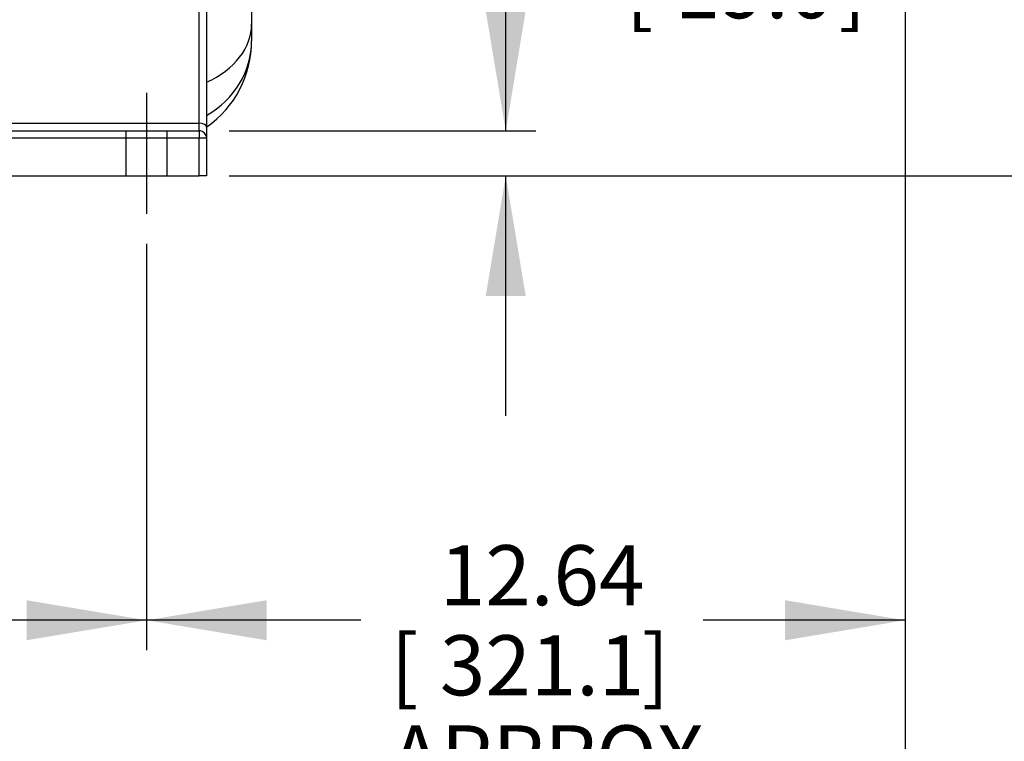
# Model space of a CAD drawing. Units: inches. Extents: x 0 to 17, y 0 to 11.
# Drawn here: x 12.2 to 14.2, y 2.5 to 4 of the extents above; entities that cross this region are included whole.
import ezdxf
from ezdxf.enums import TextEntityAlignment as Align
from ezdxf.lldxf.tags import DXFTag

# ---------------------------------------------------------------- set-up
doc = ezdxf.new("R2010")
doc.units = ezdxf.units.IN
doc.header["$MEASUREMENT"] = 0
for name, color, linetype in [('38224614_3', 7, 'Continuous'), ('Default', 7, 'Continuous'), ('DV2_Default', 7, 'Continuous')]:
    doc.layers.add(name, color=color, linetype=linetype)
doc.styles.add('SEACAD_Solid_Edge_ANSI', font='seans.ttf')
tags = doc.linetypes.add('CENTER2', pattern=[1.125, 0.75, -0.125, 0.125, -0.125]).pattern_tags.tags
tags[10:11] = [DXFTag(74, 4), DXFTag(75, 0), DXFTag(340, '0'), DXFTag(46, 0.0), DXFTag(50, 0.0), DXFTag(44, 0.0), DXFTag(45, 0.0)]
tags[8:9] = [DXFTag(74, 4), DXFTag(75, 0), DXFTag(340, '0'), DXFTag(46, 0.0), DXFTag(50, 0.0), DXFTag(44, 0.0), DXFTag(45, 0.0)]
tags[6:7] = [DXFTag(74, 4), DXFTag(75, 0), DXFTag(340, '0'), DXFTag(46, 0.0), DXFTag(50, 0.0), DXFTag(44, 0.0), DXFTag(45, 0.0)]
tags[4:5] = [DXFTag(74, 4), DXFTag(75, 0), DXFTag(340, '0'), DXFTag(46, 0.0), DXFTag(50, 0.0), DXFTag(44, 0.0), DXFTag(45, 0.0)]
doc.dimstyles.new('Outline', dxfattribs={"dimtxt": 0.125, "dimasz": 0.25, "dimexe": 0.0625, "dimexo": 0.0625, "dimgap": 0.03125, "dimtad": 0, "dimtih": 1, "dimtoh": 1, "dimlfac": 8, "dimzin": 4, "dimdsep": 46, "dimtxsty": 'SEACAD_Solid_Edge_ANSI', "dimblk1": '_SE_FILLED', "dimblk2": '_SE_FILLED', "dimsah": 1, "dimcen": 0.0625, "dimadec": 0, "dimazin": 0, "dimtfac": 1, "dimtdec": 1, "dimtofl": 0, "dimtmove": 0, "dimatfit": 3, "dimfxl": 1, "dimtolj": 1, "dimtzin": 4, "dimarcsym": 0})

# ---------------------------------------------------------------- blocks, each defined once
blk = doc.blocks.new('SE1')
at = {"layer": '38224614_3', "color": 7, "linetype": 'Continuous'}
for p, q in [((12.6745, 4.2636), (12.6745, 3.9769)), ((12.5651, 3.7703), (12.5651, 4.0267)), ((12.5807, 4.0325), (12.5807, 3.7625)), ((12.6745, 3.9769), (12.6745, 3.9422)), ((11.6644, 3.7547), (12.5651, 3.7547)), ((11.6664, 3.7703), (12.5651, 3.7703)), ((12.4128, 3.7547), (12.4128, 3.661)), ((12.4987, 3.661), (12.4987, 3.7547)), ((12.5651, 3.7547), (12.5651, 3.7703)), ((12.5651, 3.7547), (12.5651, 3.7391)), ((12.5807, 3.7625), (12.5807, 3.7391)), ((12.5651, 3.7391), (11.6644, 3.7391)), ((12.5651, 3.661), (12.5651, 3.7391)), ((12.5807, 3.7391), (12.5651, 3.7391)), ((12.5807, 3.7391), (12.5807, 3.661)), ((11.0026, 3.661), (12.5651, 3.661)), ((12.5807, 3.661), (12.5651, 3.661))]:
    blk.add_line(p, q, dxfattribs=at)
for centre, radius, start, end in [((12.4557, 3.9422), 0.2188, 304.9876, 0), ((12.5651, 3.7391), 0.0156, 0, 90)]:
    blk.add_arc(centre, radius, start, end, dxfattribs=at)
for centre, major_axis, ratio, start_param, end_param in [((12.4714, 3.9769), (0.2031, 0), 0.707107, 5.280999, 6.283185), ((12.4714, 3.9422), (0.2031, 0), 0.909091, 5.280999, 6.283185), ((12.5651, 3.7625), (-0.0156, 0), 0.5, 3.141593, 4.712389)]:
    blk.add_ellipse(centre, major_axis=major_axis, ratio=ratio, start_param=start_param, end_param=end_param, dxfattribs=at)
at = {"layer": 'DV2_Default', "color": 7, "linetype": 'CENTER2'}
blk.add_line((12.4557, 3.834), (12.4557, 3.5817), dxfattribs=at)
blk = doc.blocks.new('DMBLK71')
at = {"layer": 'Default', "linetype": 'Continuous'}
for points in [[(13.2454, 4.0047), (13.1621, 4.0047), (13.2038, 3.7547)], [(13.2454, 3.411), (13.2038, 3.661), (13.1621, 3.411)]]:
    blk.add_hatch(color=7, dxfattribs=at).paths.add_polyline_path(points)
at = {"layer": 'Default', "color": 7, "linetype": 'Continuous'}
for p, q in [((13.2038, 4.1453), (13.3913, 4.1453)), ((13.2038, 3.7547), (13.2038, 4.1453)), ((12.6276, 3.7547), (13.2663, 3.7547)), ((12.6432, 3.661), (13.2663, 3.661)), ((13.2038, 3.161), (13.2038, 3.661))]:
    blk.add_line(p, q, dxfattribs=at)
at = {"layer": 'Default', "color": 7, "linetype": 'Continuous', "style": 'SEACAD_Solid_Edge_ANSI'}
for s, p in [('.75', (13.5561, 4.3016)), ('[', (13.4538, 4.1141)), (']', (13.897, 4.1141)), ('19.0', (13.5561, 4.1141))]:
    blk.add_text(s, height=0.125, dxfattribs=at).set_placement(p, align=Align.TOP_LEFT)
blk = doc.blocks.new('_SE_FILLED')
at = {"color": 0}
blk.add_line((0, 0), (-1, 0), dxfattribs=at)
blk.add_solid([(0, 0), (-1, -0.1665), (-1, 0.1665), (0, 0)], dxfattribs=at)
blk = doc.blocks.new('DMBLK72')
at = {"layer": 'Default', "linetype": 'Continuous'}
for points in [[(9.8605, 2.164), (9.8605, 2.2473), (9.6105, 2.2057)], [(13.7855, 2.164), (14.0355, 2.2057), (13.7855, 2.2473)]]:
    blk.add_hatch(color=7, dxfattribs=at).paths.add_polyline_path(points)
at = {"layer": 'Default', "color": 7, "linetype": 'Continuous'}
for p, q in [((9.6105, 5.5416), (9.6105, 2.1432)), ((14.0355, 4.6916), (14.0355, 2.1432)), ((11.1415, 2.2057), (9.6105, 2.2057)), ((14.0355, 2.2057), (12.5045, 2.2057))]:
    blk.add_line(p, q, dxfattribs=at)
at = {"layer": 'Default', "color": 7, "linetype": 'Continuous', "style": 'SEACAD_Solid_Edge_ANSI'}
for s, p in [('35.40', (11.3062, 2.3619)), ('APPROX', (11.854, 2.2682)), ('[', (11.204, 2.1744)), ('899.3', (11.3062, 2.1744)), (']', (11.7267, 2.1744))]:
    blk.add_text(s, height=0.125, dxfattribs=at).set_placement(p, align=Align.TOP_LEFT)
blk = doc.blocks.new('DMBLK78')
at = {"layer": 'Default', "linetype": 'Continuous'}
for points in [[(15.4814, 4.5828), (15.4398, 4.8328), (15.3981, 4.5828)], [(15.4814, 3.911), (15.3981, 3.911), (15.4398, 3.661)]]:
    blk.add_hatch(color=7, dxfattribs=at).paths.add_polyline_path(points)
at = {"layer": 'Default', "color": 7, "linetype": 'Continuous'}
for p, q in [((14.125, 4.8328), (15.5023, 4.8328)), ((15.4398, 4.4656), (15.4398, 4.8328)), ((15.4398, 3.661), (15.4398, 4.0281)), ((12.6276, 3.661), (15.5023, 3.661))]:
    blk.add_line(p, q, dxfattribs=at)
at = {"layer": 'Default', "color": 7, "linetype": 'Continuous', "style": 'SEACAD_Solid_Edge_ANSI'}
for s, p in [('9.38', (15.2608, 4.4031)), ('[', (15.1585, 4.2156)), (']', (15.6812, 4.2156)), ('238.1', (15.2608, 4.2156))]:
    blk.add_text(s, height=0.125, dxfattribs=at).set_placement(p, align=Align.TOP_LEFT)
blk = doc.blocks.new('DMBLK79')
at = {"layer": 'Default', "linetype": 'Continuous'}
for points in [[(12.7057, 2.694), (12.7057, 2.7773), (12.4557, 2.7356)], [(13.7855, 2.694), (14.0355, 2.7356), (13.7855, 2.7773)]]:
    blk.add_hatch(color=7, dxfattribs=at).paths.add_polyline_path(points)
at = {"layer": 'Default', "color": 7, "linetype": 'Continuous'}
for p, q in [((14.0355, 4.6916), (14.0355, 2.6731)), ((12.4557, 3.5192), (12.4557, 2.6731)), ((12.9019, 2.7356), (12.4557, 2.7356)), ((14.0355, 2.7356), (13.6149, 2.7356))]:
    blk.add_line(p, q, dxfattribs=at)
at = {"layer": 'Default', "color": 7, "linetype": 'Continuous', "style": 'SEACAD_Solid_Edge_ANSI'}
for s, p in [('12.64', (13.0666, 2.8919)), ('[', (12.9644, 2.7044)), (']', (13.4871, 2.7044)), ('321.1', (13.0666, 2.7044)), ('APPROX', (12.9644, 2.5169))]:
    blk.add_text(s, height=0.125, dxfattribs=at).set_placement(p, align=Align.TOP_LEFT)
blk = doc.blocks.new('DMBLK80')
at = {"layer": 'Default', "linetype": 'Continuous'}
for points in [[(11.362, 2.694), (11.362, 2.7773), (11.112, 2.7356)], [(12.2057, 2.694), (12.4557, 2.7356), (12.2057, 2.7773)]]:
    blk.add_hatch(color=7, dxfattribs=at).paths.add_polyline_path(points)
at = {"layer": 'Default', "color": 7, "linetype": 'Continuous'}
for p, q in [((11.112, 3.5192), (11.112, 2.6731)), ((12.4557, 3.5192), (12.4557, 2.6731)), ((11.4401, 2.7356), (11.112, 2.7356)), ((12.4557, 2.7356), (12.1276, 2.7356))]:
    blk.add_line(p, q, dxfattribs=at)
at = {"layer": 'Default', "color": 7, "linetype": 'Continuous', "style": 'SEACAD_Solid_Edge_ANSI'}
for s, p in [('10.75', (11.6049, 2.8919)), ('[', (11.5026, 2.7044)), (']', (12.0254, 2.7044)), ('273.0', (11.6049, 2.7044))]:
    blk.add_text(s, height=0.125, dxfattribs=at).set_placement(p, align=Align.TOP_LEFT)

msp = doc.modelspace()

# ---------------------------------------------------------------- block references
at = {"layer": 'Default'}
msp.add_blockref('SE1', (0, 0), dxfattribs=at)

# ---------------------------------------------------------------- dimensions: what is measured, and where the dimension line sits
at = {"layer": 'Default', "color": 7, "linetype": 'Continuous'}
for base, p1, p2, text, picture, middle in [((9.6105, 2.2057), (14.0355, 4.7541), (9.6105, 5.6041), '\\A1;35.40\\l APPROX', 'DMBLK72', (11.823, 2.2057)), ((12.4557, 2.7356), (14.0355, 4.7541), (12.4557, 3.5817), '\\A1;12.64\\l\\PAPPROX', 'DMBLK79', (13.2456, 2.7356)), ((11.112, 2.7356), (12.4557, 3.5817), (11.112, 3.5817), '\\A1;<>', 'DMBLK80', (11.7839, 2.7356))]:
    dim = msp.add_linear_dim(base=base, p1=p1, p2=p2, text=text, dimstyle='Outline', override={"dimpost": '\\X'}, dxfattribs=at)
    dim.commit()
    dim.dimension.update_dxf_attribs({"geometry": picture, "text_midpoint": middle, "dimtype": 160})
for base, p1, p2, override, picture, middle in [((15.4398, 4.8328), (12.5651, 3.661), (14.0625, 4.8328), {"dimpost": '\\X'}, 'DMBLK78', (15.4398, 4.2469)), ((13.2038, 3.7547), (12.5807, 3.661), (12.5651, 3.7547), {"dimpost": '\\X', "dimtmove": 1}, 'DMBLK71', (13.3913, 4.1453))]:
    dim = msp.add_linear_dim(base=base, p1=p1, p2=p2, angle=90, text='\\A1;<>', dimstyle='Outline', override=override, dxfattribs=at)
    dim.commit()
    dim.dimension.update_dxf_attribs({"geometry": picture, "text_midpoint": middle, "dimtype": 160})

doc.saveas('drawing.dxf')
